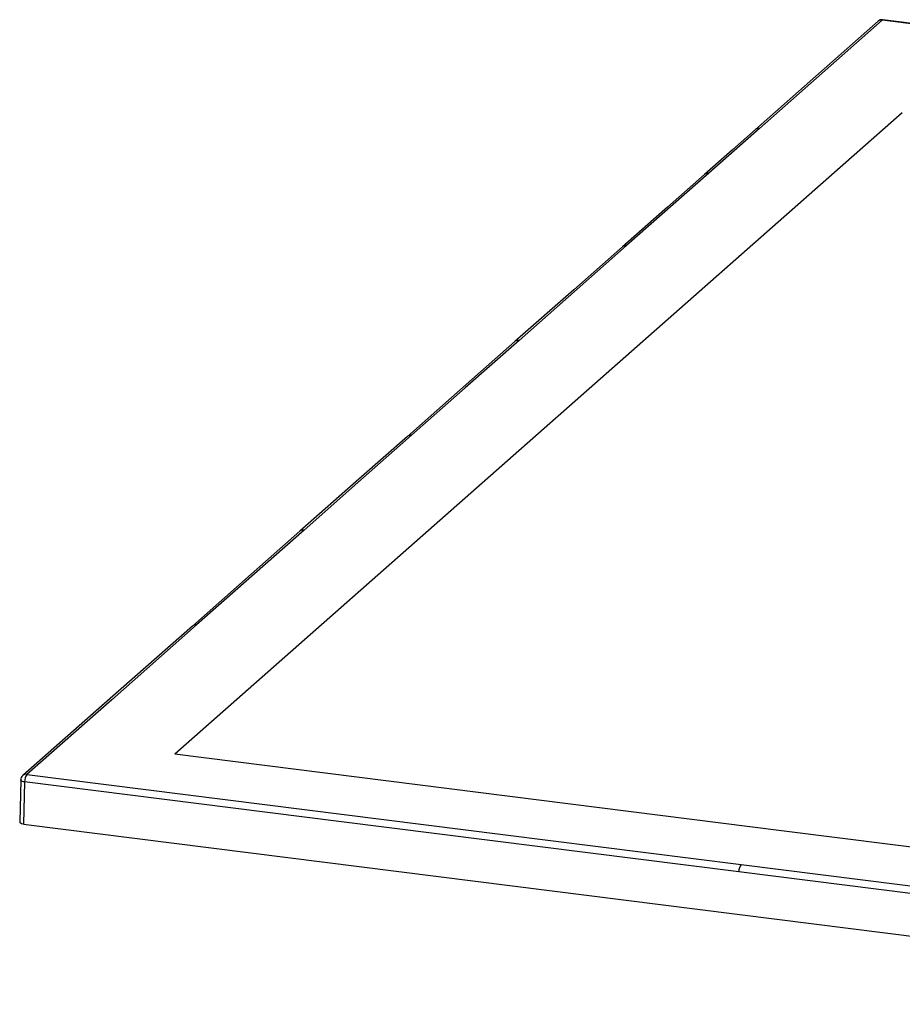
# Paper-space layout '_Dimetric' of a CAD drawing. Units: millimetres. Extents: x -705 to 429, y -377 to 109.
# Drawn here: x -705 to -269, y -377 to 109 of the extents above; entities that cross this region are included whole.
import ezdxf

# ---------------------------------------------------------------- set-up
doc = ezdxf.new("R2010")
doc.units = ezdxf.units.MM

psp = doc.layouts.new('_Dimetric')

# ---------------------------------------------------------------- linework, layer by layer
at = {"color": 7, "linetype": 'Continuous', "lineweight": 25}
for p, q in [((-279.24, 108.8), (-339.65, 55.34)), ((-339.65, 55.34), (-364.77, 33.22)), ((-364.77, 33.22), (-405.27, -2.46)), ((-405.27, -2.46), (-458.3, -49.23)), ((-564.37, -142.77), (-617.4, -189.55)), ((-704.11, -266.01), (-704.61, -286.88)), ((-702.17, -266.97), (-702.67, -287.83)), ((-702.67, -287.83), (2.63, -376.69))]:
    psp.add_line(p, q, dxfattribs=at)
at = {"color": 7, "linetype": 'Continuous', "lineweight": 25, "flags": 128}
for points in [[(-281.23, 108.22), (-310.54, 82.28), (-341.73, 54.77)], [(-278.86, 108.95), (-279.04, 108.93), (-279.24, 108.8)], [(73.04, 64.38), (-103.12, 86.54), (-279.24, 108.8)], [(73.43, 64.54), (-99.97, 86.36), (-278.86, 108.95)], [(-628.14, -253.21), (-448.71, -94.97), (-269.28, 63.27)], [(-341.73, 54.77), (-353.08, 44.76), (-366.83, 32.65)], [(-366.83, 32.65), (-385.15, 16.51), (-407.31, -3.04)], [(-407.31, -3.04), (-431.31, -24.19), (-460.34, -49.8)], [(-460.34, -49.8), (-484.34, -70.96), (-513.38, -96.57)], [(-458.3, -49.23), (-484.82, -72.61), (-511.34, -96)], [(-513.38, -96.57), (-537.37, -117.73), (-566.41, -143.34)], [(-511.34, -96), (-537.85, -119.38), (-564.37, -142.77)], [(-566.41, -143.34), (-590.41, -164.51), (-619.44, -190.12)], [(-619.44, -190.12), (-659.96, -225.88), (-703.09, -263.83)], [(-617.4, -189.55), (-659.21, -226.46), (-701.1, -263.26)], [(-628.14, -253.21), (-328.8, -290.92), (-29.47, -328.63)], [(-702.17, -266.97), (-702.7, -266.88), (-703.17, -266.75), (-703.55, -266.6), (-703.85, -266.43), (-704.03, -266.24), (-704.11, -266.05), (-704.11, -266.01)], [(-349.88, -311.4), (-547.17, -286.57), (-702.17, -266.97)], [(-701.1, -263.26), (-583.65, -278.11), (-466.23, -292.89), (-348.8, -307.67)], [(-702.67, -287.83), (-703.73, -287.6), (-704.45, -287.21), (-704.6, -286.88)], [(-348.8, -307.67), (-231.37, -322.47), (-113.93, -337.29), (3.47, -352.02)], [(2.41, -355.74), (-96.23, -343.41), (-194.87, -330.95), (-349.88, -311.4)]]:
    psp.add_lwpolyline(points, dxfattribs=at)
at = {"color": 7, "linetype": 'Continuous', "lineweight": 25}
for centre, radius, start, end in [((-279.24, 105.98), 3, 82.7479, 131.5178), ((-279.6, 106.34), 2.49, 81.6668, 130.8397), ((-340.09, 52.87), 2.51, 79.8713, 130.6395), ((-365.2, 30.75), 2.5, 80.2296, 130.6712), ((-405.68, -4.93), 2.5, 80.467, 130.6893), ((-458.71, -51.69), 2.5, 80.5837, 130.698), ((-511.75, -98.46), 2.5, 80.6135, 130.7009), ((-564.78, -145.24), 2.5, 80.5899, 130.7022), ((-617.82, -192), 2.49, 80.3083, 130.8638), ((-701.11, -266.09), 3, 131.1536, 178.6379), ((-701.47, -265.71), 2.48, 81.4594, 130.6405), ((-696.31, -266.65), 5.87, 144.6809, 183.1316), ((-344.11, -311.05), 5.78, 144.2601, 183.4915)]:
    psp.add_arc(centre, radius, start, end, dxfattribs=at)

doc.saveas('drawing.dxf')
